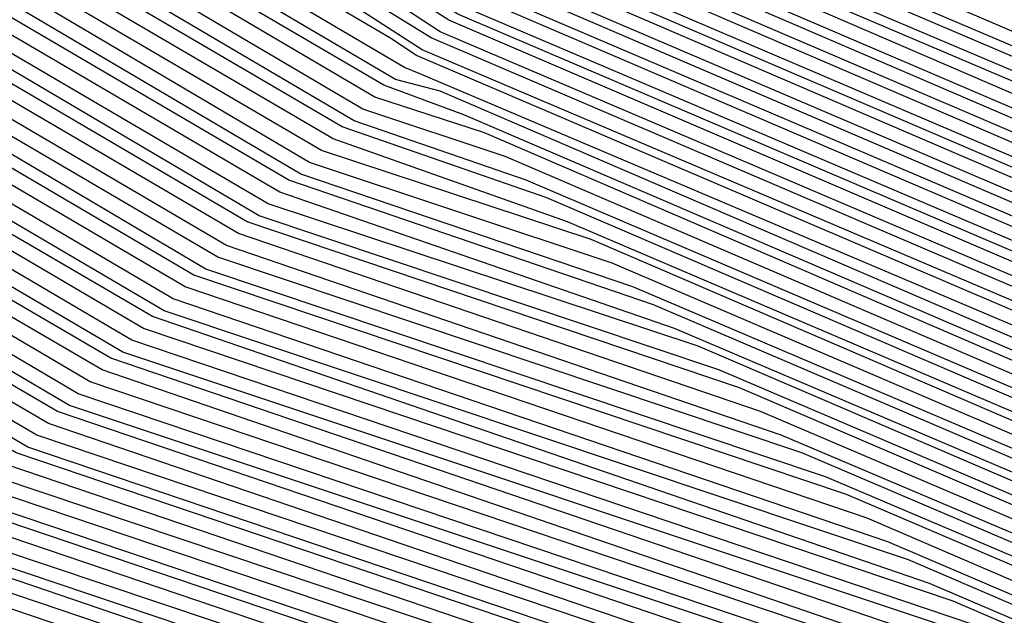
# Model space of a CAD drawing. Units: inches. Extents: x 986963 to 989603, y 7216058 to 7218698.
# Drawn here: x 988662 to 988665, y 7217295 to 7217297 of the extents above; entities that cross this region are included whole.
import ezdxf

# ---------------------------------------------------------------- set-up
doc = ezdxf.new("R2010")
doc.units = ezdxf.units.IN
doc.header["$MEASUREMENT"] = 0
doc.layers.add('Contour_98697216', color=7, linetype='Continuous', true_color=0xda5f38)

msp = doc.modelspace()

# ---------------------------------------------------------------- linework, layer by layer
at = {"layer": 'Contour_98697216'}
for points in [[(988688.0499, 7217297.213, 2840), (988684.4562, 7217295.5138, 2840), (988680.589, 7217294.4591, 2840), (988678.0499, 7217293.5411, 2840), (988676.0187, 7217293.9513, 2840), (988671.2921, 7217295.1622, 2840), (988668.0499, 7217295.7286, 2840), (988663.714, 7217297.5841, 2840), (988659.9152, 7217300.0451, 2840), (988658.0499, 7217301.1388, 2840), (988657.5519, 7217301.4318, 2840), (988657.0538, 7217301.9201, 2840), (988656.1945, 7217303.7755, 2840), (988654.0363, 7217307.9161, 2840)], [(988688.0499, 7217297.1544, 2841), (988684.4952, 7217295.4747, 2841), (988680.5206, 7217294.4005, 2841), (988678.0499, 7217293.5021, 2841), (988676.0773, 7217293.8927, 2841), (988671.2531, 7217295.1232, 2841), (988668.0499, 7217295.6896, 2841), (988663.6847, 7217297.5451, 2841), (988660.0519, 7217299.9083, 2841), (988658.0499, 7217301.0997, 2841), (988657.5128, 7217301.3927, 2841), (988656.9757, 7217301.9201, 2841), (988656.0577, 7217303.9122, 2841), (988653.9972, 7217307.8771, 2841)], [(988688.0499, 7217297.0958, 2842), (988684.5343, 7217295.4357, 2842), (988680.4523, 7217294.3224, 2842), (988678.0499, 7217293.463, 2842), (988676.1261, 7217293.8341, 2842), (988671.2238, 7217295.0841, 2842), (988668.0499, 7217295.6505, 2842), (988663.6554, 7217297.5255, 2842), (988660.1886, 7217299.7911, 2842), (988658.0499, 7217301.0411, 2842), (988657.4835, 7217301.3536, 2842), (988656.9074, 7217301.9201, 2842), (988655.9308, 7217304.049, 2842), (988653.9581, 7217307.8185, 2842)], [(988688.0499, 7217297.0372, 2843), (988684.5734, 7217295.3966, 2843), (988680.3742, 7217294.2443, 2843), (988678.0499, 7217293.4044, 2843), (988676.1847, 7217293.7755, 2843), (988671.1847, 7217295.0646, 2843), (988668.0499, 7217295.6115, 2843), (988663.6261, 7217297.4865, 2843), (988660.3156, 7217299.6544, 2843), (988658.0499, 7217300.9826, 2843), (988657.4445, 7217301.3146, 2843), (988656.839, 7217301.9201, 2843), (988655.7941, 7217304.1661, 2843), (988653.9191, 7217307.7794, 2843)], [(988688.0499, 7217296.9786, 2844), (988684.6222, 7217295.3576, 2844), (988680.3058, 7217294.1661, 2844), (988678.0499, 7217293.3654, 2844), (988676.2433, 7217293.7169, 2844), (988671.1554, 7217295.0255, 2844), (988668.0499, 7217295.5724, 2844), (988663.5968, 7217297.4669, 2844), (988660.4523, 7217299.5177, 2844), (988658.0499, 7217300.924, 2844), (988657.4054, 7217301.2755, 2844), (988656.7609, 7217301.9201, 2844), (988655.6671, 7217304.3029, 2844), (988653.8702, 7217307.7404, 2844)], [(988688.0499, 7217296.9201, 2845), (988684.6613, 7217295.3185, 2845), (988680.2374, 7217294.1076, 2845), (988678.0499, 7217293.3263, 2845), (988676.3019, 7217293.6583, 2845), (988671.1163, 7217294.9865, 2845), (988668.0499, 7217295.5138, 2845), (988663.5675, 7217297.4474, 2845), (988660.589, 7217299.381, 2845), (988658.0499, 7217300.8654, 2845), (988657.3761, 7217301.2365, 2845), (988656.6925, 7217301.9201, 2845), (988655.5304, 7217304.4396, 2845), (988653.8312, 7217307.7013, 2845)], [(988688.0499, 7217296.8615, 2846), (988684.7003, 7217295.2599, 2846), (988680.1593, 7217294.0294, 2846), (988678.0499, 7217293.2677, 2846), (988676.3605, 7217293.5997, 2846), (988671.087, 7217294.9474, 2846), (988668.0499, 7217295.4747, 2846), (988663.5382, 7217297.4083, 2846), (988660.7159, 7217299.2443, 2846), (988658.0499, 7217300.8263, 2846), (988657.337, 7217301.2169, 2846), (988656.6242, 7217301.9201, 2846), (988655.4034, 7217304.5763, 2846), (988653.7921, 7217307.6622, 2846)], [(988688.0499, 7217295.7677, 2864), (988685.4425, 7217294.5372, 2864), (988678.8702, 7217292.7404, 2864), (988678.0499, 7217292.4474, 2864), (988677.3956, 7217292.5841, 2864), (988670.4718, 7217294.3419, 2864), (988668.0499, 7217294.7716, 2864), (988663.0792, 7217296.881, 2864), (988663.0304, 7217296.9005, 2864), (988658.0499, 7217299.8302, 2864), (988656.7023, 7217300.5724, 2864), (988655.3449, 7217301.9201, 2864), (988653.0402, 7217306.9201, 2864)], [(988688.0499, 7217295.8263, 2863), (988685.4034, 7217294.5763, 2863), (988678.9386, 7217292.8185, 2863), (988678.0499, 7217292.4865, 2863), (988677.337, 7217292.6232, 2863), (988670.5011, 7217294.381, 2863), (988668.0499, 7217294.8107, 2863), (988663.0695, 7217296.9396, 2863), (988662.9816, 7217296.9982, 2863), (988658.0499, 7217299.8888, 2863), (988656.7413, 7217300.6115, 2863), (988655.4132, 7217301.9201, 2863), (988653.1574, 7217306.8224, 2863)], [(988688.0499, 7217295.8849, 2862), (988685.3546, 7217294.6154, 2862), (988679.007, 7217292.8771, 2862), (988678.0499, 7217292.5451, 2862), (988677.2784, 7217292.6818, 2862), (988670.5402, 7217294.4005, 2862), (988668.0499, 7217294.8497, 2862), (988663.089, 7217296.9591, 2862), (988662.8449, 7217297.1154, 2862), (988658.0499, 7217299.9474, 2862), (988656.7706, 7217300.6505, 2862), (988655.4816, 7217301.9201, 2862), (988653.2843, 7217306.6857, 2862)], [(988688.0499, 7217295.9435, 2861), (988685.3156, 7217294.6544, 2861), (988679.0851, 7217292.9552, 2861), (988678.0499, 7217292.5841, 2861), (988677.2199, 7217292.7404, 2861), (988670.5695, 7217294.4396, 2861), (988668.0499, 7217294.8888, 2861), (988663.1183, 7217296.9982, 2861), (988662.7081, 7217297.2521, 2861), (988658.0499, 7217299.9865, 2861), (988656.8097, 7217300.6701, 2861), (988655.5499, 7217301.9201, 2861), (988653.421, 7217306.549, 2861)], [(988688.0499, 7217296.0021, 2860), (988685.2765, 7217294.6935, 2860), (988679.1534, 7217293.0333, 2860), (988678.0499, 7217292.6232, 2860), (988677.1613, 7217292.799, 2860), (988670.6085, 7217294.4786, 2860), (988668.0499, 7217294.9279, 2860), (988663.1476, 7217297.0177, 2860), (988662.5812, 7217297.3888, 2860), (988658.0499, 7217300.0451, 2860), (988656.839, 7217300.7091, 2860), (988655.6281, 7217301.9201, 2860), (988653.548, 7217306.4122, 2860)], [(988688.0499, 7217296.0607, 2859), (988685.2374, 7217294.7326, 2859), (988679.2316, 7217293.0919, 2859), (988678.0499, 7217292.6818, 2859), (988677.1124, 7217292.8576, 2859), (988670.6378, 7217294.5177, 2859), (988668.0499, 7217294.9669, 2859), (988663.1769, 7217297.0568, 2859), (988662.4445, 7217297.5255, 2859), (988658.0499, 7217300.1036, 2859), (988656.8781, 7217300.7482, 2859), (988655.6964, 7217301.9201, 2859), (988653.6847, 7217306.2951, 2859)], [(988688.0499, 7217296.1193, 2858), (988685.1984, 7217294.7716, 2858), (988679.2999, 7217293.1701, 2858), (988678.0499, 7217292.7208, 2858), (988677.0538, 7217292.9161, 2858), (988670.6769, 7217294.5372, 2858), (988668.0499, 7217295.006, 2858), (988663.2062, 7217297.0763, 2858), (988662.3175, 7217297.6622, 2858), (988658.0499, 7217300.1622, 2858), (988656.9171, 7217300.7872, 2858), (988655.7648, 7217301.9201, 2858), (988653.8117, 7217306.1583, 2858)], [(988688.0499, 7217296.1974, 2857), (988685.1495, 7217294.8107, 2857), (988679.3683, 7217293.2482, 2857), (988678.0499, 7217292.7599, 2857), (988676.9952, 7217292.9747, 2857), (988670.7062, 7217294.5763, 2857), (988668.0499, 7217295.0451, 2857), (988663.2355, 7217297.0958, 2857), (988662.1808, 7217297.799, 2857), (988658.0499, 7217300.2208, 2857), (988656.9464, 7217300.8263, 2857), (988655.8429, 7217301.9201, 2857), (988653.9484, 7217306.0216, 2857)], [(988688.0499, 7217296.256, 2856), (988685.1105, 7217294.8497, 2856), (988679.4464, 7217293.3068, 2856), (988678.0499, 7217292.8185, 2856), (988676.9367, 7217293.0333, 2856), (988670.7452, 7217294.6154, 2856), (988668.0499, 7217295.0841, 2856), (988663.2648, 7217297.1349, 2856), (988662.0441, 7217297.9161, 2856), (988658.0499, 7217300.2599, 2856), (988656.9855, 7217300.8458, 2856), (988655.9113, 7217301.9201, 2856), (988654.0851, 7217305.8849, 2856)], [(988688.0499, 7217296.3146, 2855), (988685.0714, 7217294.9083, 2855), (988679.5148, 7217293.3849, 2855), (988678.0499, 7217292.8576, 2855), (988676.8781, 7217293.0919, 2855), (988670.7745, 7217294.6544, 2855), (988668.0499, 7217295.1232, 2855), (988663.2941, 7217297.1544, 2855), (988661.9171, 7217298.0529, 2855), (988658.0499, 7217300.3185, 2855), (988657.0245, 7217300.8849, 2855), (988655.9796, 7217301.9201, 2855), (988654.212, 7217305.7482, 2855)], [(988688.0499, 7217296.3732, 2854), (988685.0324, 7217294.9474, 2854), (988679.5831, 7217293.463, 2854), (988678.0499, 7217292.8966, 2854), (988676.8195, 7217293.1505, 2854), (988670.8136, 7217294.674, 2854), (988668.0499, 7217295.1622, 2854), (988663.3136, 7217297.1935, 2854), (988661.7804, 7217298.1896, 2854), (988658.0499, 7217300.3771, 2854), (988657.0538, 7217300.924, 2854), (988656.048, 7217301.9201, 2854), (988654.3488, 7217305.631, 2854)], [(988688.0499, 7217296.4318, 2853), (988684.9933, 7217294.9865, 2853), (988679.6613, 7217293.5216, 2853), (988678.0499, 7217292.9552, 2853), (988676.7609, 7217293.2091, 2853), (988670.8429, 7217294.713, 2853), (988668.0499, 7217295.2013, 2853), (988663.3429, 7217297.213, 2853), (988661.6437, 7217298.3263, 2853), (988658.0499, 7217300.4357, 2853), (988657.0929, 7217300.963, 2853), (988656.1261, 7217301.9201, 2853), (988654.4757, 7217305.4943, 2853)], [(988688.0499, 7217296.4904, 2852), (988684.9445, 7217295.0255, 2852), (988679.7296, 7217293.5997, 2852), (988678.0499, 7217292.9943, 2852), (988676.7023, 7217293.2677, 2852), (988670.882, 7217294.7521, 2852), (988668.0499, 7217295.2404, 2852), (988663.3722, 7217297.2521, 2852), (988661.5167, 7217298.463, 2852), (988658.0499, 7217300.4943, 2852), (988657.1222, 7217301.0021, 2852), (988656.1945, 7217301.9201, 2852), (988654.6124, 7217305.3576, 2852)], [(988688.0499, 7217296.549, 2851), (988684.9054, 7217295.0646, 2851), (988679.798, 7217293.6779, 2851), (988678.0499, 7217293.0333, 2851), (988676.6437, 7217293.3263, 2851), (988670.9113, 7217294.7911, 2851), (988668.0499, 7217295.2794, 2851), (988663.4015, 7217297.2716, 2851), (988661.38, 7217298.5802, 2851), (988658.0499, 7217300.5529, 2851), (988657.1613, 7217301.0411, 2851), (988656.2628, 7217301.9201, 2851), (988654.7394, 7217305.2208, 2851)], [(988688.0499, 7217296.6076, 2850), (988684.8663, 7217295.1036, 2850), (988679.8761, 7217293.7365, 2850), (988678.0499, 7217293.0919, 2850), (988676.5949, 7217293.3849, 2850), (988670.9503, 7217294.8107, 2850), (988668.0499, 7217295.3185, 2850), (988663.4308, 7217297.2911, 2850), (988661.2531, 7217298.7169, 2850), (988658.0499, 7217300.5919, 2850), (988657.2003, 7217301.0607, 2850), (988656.3409, 7217301.9201, 2850), (988654.8761, 7217305.1036, 2850)], [(988688.0499, 7217296.6661, 2849), (988684.8273, 7217295.1427, 2849), (988679.9445, 7217293.8146, 2849), (988678.0499, 7217293.131, 2849), (988676.5363, 7217293.4435, 2849), (988670.9796, 7217294.8497, 2849), (988668.0499, 7217295.3576, 2849), (988663.4601, 7217297.3302, 2849), (988661.1163, 7217298.8536, 2849), (988658.0499, 7217300.6505, 2849), (988657.2296, 7217301.0997, 2849), (988656.4093, 7217301.9201, 2849), (988655.0031, 7217304.9669, 2849)], [(988688.0499, 7217296.7443, 2848), (988684.7882, 7217295.1818, 2848), (988680.0226, 7217293.8927, 2848), (988678.0499, 7217293.1701, 2848), (988676.4777, 7217293.5021, 2848), (988671.0187, 7217294.8888, 2848), (988668.0499, 7217295.3966, 2848), (988663.4894, 7217297.3497, 2848), (988660.9796, 7217298.9904, 2848), (988658.0499, 7217300.7091, 2848), (988657.2687, 7217301.1388, 2848), (988656.4777, 7217301.9201, 2848), (988655.1398, 7217304.8302, 2848)], [(988688.0499, 7217296.8029, 2847), (988684.7394, 7217295.2208, 2847), (988680.0909, 7217293.9513, 2847), (988678.0499, 7217293.2286, 2847), (988676.4191, 7217293.5607, 2847), (988671.048, 7217294.9279, 2847), (988668.0499, 7217295.4357, 2847), (988663.5089, 7217297.3888, 2847), (988660.8527, 7217299.1271, 2847), (988658.0499, 7217300.7677, 2847), (988657.3077, 7217301.1779, 2847), (988656.5558, 7217301.9201, 2847), (988655.2667, 7217304.6935, 2847)], [(988687.0831, 7217292.8771, 2904), (988683.5382, 7217291.9201, 2904), (988679.4464, 7217290.5333, 2904), (988678.0499, 7217290.338, 2904), (988676.7902, 7217290.6701, 2904), (988673.2452, 7217291.9201, 2904), (988669.1046, 7217292.9747, 2904), (988668.0499, 7217293.1505, 2904), (988665.882, 7217294.088, 2904), (988661.6534, 7217295.5138, 2904), (988658.0499, 7217297.6232, 2904), (988655.2863, 7217299.1466, 2904), (988652.4933, 7217301.9201, 2904)], [(988688.0499, 7217293.4044, 2903), (988687.0441, 7217292.9357, 2903), (988683.3527, 7217291.9201, 2903), (988679.3976, 7217290.5724, 2903), (988678.0499, 7217290.3966, 2903), (988676.839, 7217290.7091, 2903), (988673.4113, 7217291.9201, 2903), (988669.1437, 7217293.0138, 2903), (988668.0499, 7217293.2091, 2903), (988665.8136, 7217294.1661, 2903), (988661.6827, 7217295.5529, 2903), (988658.0499, 7217297.6818, 2903), (988655.3156, 7217299.1857, 2903), (988652.5617, 7217301.9201, 2903)], [(988688.0499, 7217293.463, 2902), (988687.005, 7217292.9747, 2902), (988683.1574, 7217291.9201, 2902), (988679.3488, 7217290.631, 2902), (988678.0499, 7217290.4552, 2902), (988676.8781, 7217290.7482, 2902), (988673.587, 7217291.9201, 2902), (988669.173, 7217293.0529, 2902), (988668.0499, 7217293.2482, 2902), (988665.7452, 7217294.2247, 2902), (988661.7218, 7217295.5919, 2902), (988658.0499, 7217297.7404, 2902), (988655.3546, 7217299.2247, 2902), (988652.63, 7217301.9201, 2902)], [(988688.0499, 7217293.5216, 2901), (988686.9659, 7217293.0138, 2901), (988682.962, 7217291.9201, 2901), (988679.2999, 7217290.6701, 2901), (988678.0499, 7217290.5138, 2901), (988676.9269, 7217290.7872, 2901), (988673.7531, 7217291.9201, 2901), (988669.212, 7217293.0724, 2901), (988668.0499, 7217293.2872, 2901), (988665.6769, 7217294.3029, 2901), (988661.7511, 7217295.631, 2901), (988658.0499, 7217297.799, 2901), (988655.3937, 7217299.2638, 2901), (988652.7081, 7217301.9201, 2901)], [(988688.0499, 7217293.5802, 2900), (988686.9171, 7217293.0529, 2900), (988682.7765, 7217291.9201, 2900), (988679.2511, 7217290.7286, 2900), (988678.0499, 7217290.5724, 2900), (988676.9659, 7217290.8458, 2900), (988673.9191, 7217291.9201, 2900), (988669.2413, 7217293.1115, 2900), (988668.0499, 7217293.3263, 2900), (988665.5988, 7217294.3615, 2900), (988661.7902, 7217295.6505, 2900), (988658.0499, 7217297.8576, 2900), (988655.423, 7217299.3029, 2900), (988652.7765, 7217301.9201, 2900)], [(988688.0499, 7217293.6388, 2899), (988686.8781, 7217293.0919, 2899), (988682.5812, 7217291.9201, 2899), (988679.2023, 7217290.7677, 2899), (988678.0499, 7217290.6115, 2899), (988677.0148, 7217290.8849, 2899), (988674.0851, 7217291.9201, 2899), (988669.2804, 7217293.1505, 2899), (988668.0499, 7217293.3654, 2899), (988665.5304, 7217294.4396, 2899), (988661.8195, 7217295.6896, 2899), (988658.0499, 7217297.8966, 2899), (988655.462, 7217299.3224, 2899), (988652.8449, 7217301.9201, 2899)], [(988688.0499, 7217293.6974, 2898), (988686.839, 7217293.131, 2898), (988682.3859, 7217291.9201, 2898), (988679.1534, 7217290.8263, 2898), (988678.0499, 7217290.6701, 2898), (988677.0538, 7217290.924, 2898), (988674.2511, 7217291.9201, 2898), (988669.3097, 7217293.1896, 2898), (988668.0499, 7217293.4044, 2898), (988665.462, 7217294.4982, 2898), (988661.8585, 7217295.7286, 2898), (988658.0499, 7217297.9552, 2898), (988655.5011, 7217299.3615, 2898), (988652.923, 7217301.9201, 2898)], [(988688.0499, 7217293.7755, 2897), (988686.7999, 7217293.1701, 2897), (988682.2003, 7217291.9201, 2897), (988679.1046, 7217290.8654, 2897), (988678.0499, 7217290.7286, 2897), (988677.1027, 7217290.963, 2897), (988674.4269, 7217291.9201, 2897), (988669.3488, 7217293.2091, 2897), (988668.0499, 7217293.4435, 2897), (988665.3937, 7217294.5763, 2897), (988661.8878, 7217295.7677, 2897), (988658.0499, 7217298.0138, 2897), (988655.5304, 7217299.4005, 2897), (988652.9913, 7217301.9201, 2897)], [(988688.0499, 7217293.8341, 2896), (988686.7511, 7217293.2091, 2896), (988682.005, 7217291.9201, 2896), (988679.0558, 7217290.924, 2896), (988678.0499, 7217290.7872, 2896), (988677.1417, 7217291.0216, 2896), (988674.5929, 7217291.9201, 2896), (988669.3781, 7217293.2482, 2896), (988668.0499, 7217293.4826, 2896), (988665.3253, 7217294.6544, 2896), (988661.9269, 7217295.7872, 2896), (988658.0499, 7217298.0724, 2896), (988655.5695, 7217299.4396, 2896), (988653.0597, 7217301.9201, 2896)], [(988688.0499, 7217293.8927, 2895), (988686.712, 7217293.2482, 2895), (988681.8097, 7217291.9201, 2895), (988679.007, 7217290.963, 2895), (988678.0499, 7217290.8458, 2895), (988677.1906, 7217291.0607, 2895), (988674.7589, 7217291.9201, 2895), (988669.4171, 7217293.2872, 2895), (988668.0499, 7217293.5216, 2895), (988665.257, 7217294.713, 2895), (988661.9562, 7217295.8263, 2895), (988658.0499, 7217298.131, 2895), (988655.5988, 7217299.4786, 2895), (988653.1378, 7217301.9201, 2895)], [(988688.0499, 7217293.9513, 2894), (988686.673, 7217293.2872, 2894), (988681.6242, 7217291.9201, 2894), (988678.9581, 7217291.0216, 2894), (988678.0499, 7217290.9044, 2894), (988677.2296, 7217291.0997, 2894), (988674.9249, 7217291.9201, 2894), (988669.4464, 7217293.3263, 2894), (988668.0499, 7217293.5607, 2894), (988665.1788, 7217294.7911, 2894), (988661.9952, 7217295.8654, 2894), (988658.0499, 7217298.1896, 2894), (988655.6378, 7217299.5177, 2894), (988653.2062, 7217301.9201, 2894)], [(988688.0499, 7217294.0099, 2893), (988686.6339, 7217293.3458, 2893), (988681.4288, 7217291.9201, 2893), (988678.9093, 7217291.0607, 2893), (988678.0499, 7217290.9435, 2893), (988677.2784, 7217291.1388, 2893), (988675.0909, 7217291.9201, 2893), (988669.4855, 7217293.3458, 2893), (988668.0499, 7217293.5997, 2893), (988665.1105, 7217294.8497, 2893), (988662.0343, 7217295.9044, 2893), (988658.0499, 7217298.2286, 2893), (988655.6769, 7217299.5372, 2893), (988653.2745, 7217301.9201, 2893)], [(988688.0499, 7217294.0685, 2892), (988686.5949, 7217293.3849, 2892), (988681.2335, 7217291.9201, 2892), (988678.8605, 7217291.1193, 2892), (988678.0499, 7217291.0021, 2892), (988677.3175, 7217291.1974, 2892), (988675.257, 7217291.9201, 2892), (988669.5148, 7217293.3849, 2892), (988668.0499, 7217293.6388, 2892), (988665.0421, 7217294.9279, 2892), (988662.0636, 7217295.9435, 2892), (988658.0499, 7217298.2872, 2892), (988655.7062, 7217299.5763, 2892), (988653.3429, 7217301.9201, 2892)], [(988688.0499, 7217294.1271, 2891), (988686.546, 7217293.424, 2891), (988681.048, 7217291.9201, 2891), (988678.8117, 7217291.1583, 2891), (988678.0499, 7217291.0607, 2891), (988677.3663, 7217291.2365, 2891), (988675.4327, 7217291.9201, 2891), (988669.5538, 7217293.424, 2891), (988668.0499, 7217293.6779, 2891), (988664.9738, 7217295.006, 2891), (988662.1027, 7217295.963, 2891), (988658.0499, 7217298.3458, 2891), (988655.7452, 7217299.6154, 2891), (988653.421, 7217301.9201, 2891)], [(988688.0499, 7217294.1857, 2890), (988686.507, 7217293.463, 2890), (988680.8527, 7217291.9201, 2890), (988678.7628, 7217291.2169, 2890), (988678.0499, 7217291.1193, 2890), (988677.4054, 7217291.2755, 2890), (988675.5988, 7217291.9201, 2890), (988669.5831, 7217293.463, 2890), (988668.0499, 7217293.7169, 2890), (988664.9054, 7217295.0646, 2890), (988662.132, 7217296.0021, 2890), (988658.0499, 7217298.4044, 2890), (988655.7843, 7217299.6544, 2890), (988653.4894, 7217301.9201, 2890)], [(988688.0499, 7217294.2443, 2889), (988686.4679, 7217293.5021, 2889), (988680.6671, 7217291.9201, 2889), (988678.714, 7217291.256, 2889), (988678.0499, 7217291.1779, 2889), (988677.4542, 7217291.3146, 2889), (988675.7648, 7217291.9201, 2889), (988669.6222, 7217293.4826, 2889), (988668.0499, 7217293.756, 2889), (988664.837, 7217295.1427, 2889), (988662.171, 7217296.0411, 2889), (988658.0499, 7217298.463, 2889), (988655.8136, 7217299.6935, 2889), (988653.5577, 7217301.9201, 2889)], [(988688.0499, 7217294.3029, 2888), (988686.4288, 7217293.5411, 2888), (988680.4718, 7217291.9201, 2888), (988678.6652, 7217291.3146, 2888), (988678.0499, 7217291.2169, 2888), (988677.4933, 7217291.3732, 2888), (988675.9308, 7217291.9201, 2888), (988669.6515, 7217293.5216, 2888), (988668.0499, 7217293.7951, 2888), (988664.7589, 7217295.2013, 2888), (988662.2003, 7217296.0802, 2888), (988658.0499, 7217298.5021, 2888), (988655.8527, 7217299.713, 2888), (988653.6359, 7217301.9201, 2888)], [(988688.0499, 7217294.381, 2887), (988686.3898, 7217293.5802, 2887), (988680.2765, 7217291.9201, 2887), (988678.6163, 7217291.3536, 2887), (988678.0499, 7217291.2755, 2887), (988677.5421, 7217291.4122, 2887), (988676.0968, 7217291.9201, 2887), (988669.6906, 7217293.5607, 2887), (988668.0499, 7217293.8341, 2887), (988664.6906, 7217295.2794, 2887), (988662.2394, 7217296.0997, 2887), (988658.0499, 7217298.5607, 2887), (988655.882, 7217299.7521, 2887), (988653.7042, 7217301.9201, 2887)], [(988688.0499, 7217294.4396, 2886), (988686.3409, 7217293.6193, 2886), (988680.0909, 7217291.9201, 2886), (988678.5675, 7217291.3927, 2886), (988678.0499, 7217291.3341, 2886), (988677.5812, 7217291.4513, 2886), (988676.2726, 7217291.9201, 2886), (988669.7199, 7217293.5997, 2886), (988668.0499, 7217293.8732, 2886), (988664.6222, 7217295.338, 2886), (988662.2687, 7217296.1388, 2886), (988658.0499, 7217298.6193, 2886), (988655.921, 7217299.7911, 2886), (988653.7726, 7217301.9201, 2886)], [(988688.0499, 7217294.4982, 2885), (988686.3019, 7217293.6583, 2885), (988679.8956, 7217291.9201, 2885), (988678.5187, 7217291.4513, 2885), (988678.0499, 7217291.3927, 2885), (988677.63, 7217291.4904, 2885), (988676.4386, 7217291.9201, 2885), (988669.7589, 7217293.6193, 2885), (988668.0499, 7217293.9122, 2885), (988664.5538, 7217295.4161, 2885), (988662.3077, 7217296.1779, 2885), (988658.0499, 7217298.6779, 2885), (988655.9601, 7217299.8302, 2885), (988653.8409, 7217301.9201, 2885)], [(988688.0499, 7217294.5568, 2884), (988686.2628, 7217293.7169, 2884), (988679.7003, 7217291.9201, 2884), (988678.4699, 7217291.4904, 2884), (988678.0499, 7217291.4513, 2884), (988677.6691, 7217291.549, 2884), (988676.6046, 7217291.9201, 2884), (988669.7882, 7217293.6583, 2884), (988668.0499, 7217293.9708, 2884), (988664.4855, 7217295.4943, 2884), (988662.337, 7217296.2169, 2884), (988658.0499, 7217298.7365, 2884), (988655.9894, 7217299.8693, 2884), (988653.9191, 7217301.9201, 2884)], [(988688.0499, 7217294.6154, 2883), (988686.2238, 7217293.756, 2883), (988679.5148, 7217291.9201, 2883), (988678.421, 7217291.549, 2883), (988678.0499, 7217291.5099, 2883), (988677.7179, 7217291.588, 2883), (988676.7706, 7217291.9201, 2883), (988669.8273, 7217293.6974, 2883), (988668.0499, 7217294.0099, 2883), (988664.4171, 7217295.5529, 2883), (988662.3761, 7217296.2365, 2883), (988658.0499, 7217298.7951, 2883), (988656.0284, 7217299.8888, 2883), (988653.9874, 7217301.9201, 2883)], [(988688.0499, 7217294.674, 2882), (988686.1847, 7217293.7951, 2882), (988679.3195, 7217291.9201, 2882), (988678.3722, 7217291.588, 2882), (988678.0499, 7217291.549, 2882), (988677.757, 7217291.6271, 2882), (988676.9367, 7217291.9201, 2882), (988669.8566, 7217293.7365, 2882), (988668.0499, 7217294.049, 2882), (988664.339, 7217295.631, 2882), (988662.4152, 7217296.2755, 2882), (988658.0499, 7217298.8341, 2882), (988656.0675, 7217299.9279, 2882), (988654.0558, 7217301.9201, 2882)], [(988688.0499, 7217294.7326, 2881), (988686.1359, 7217293.8341, 2881), (988679.1242, 7217291.9201, 2881), (988678.3234, 7217291.6466, 2881), (988678.0499, 7217291.6076, 2881), (988677.8058, 7217291.6661, 2881), (988677.1124, 7217291.9201, 2881), (988669.8956, 7217293.756, 2881), (988668.0499, 7217294.088, 2881), (988664.2706, 7217295.6896, 2881), (988662.4445, 7217296.3146, 2881), (988658.0499, 7217298.8927, 2881), (988656.0968, 7217299.9669, 2881), (988654.1339, 7217301.9201, 2881)], [(988688.0499, 7217294.7911, 2880), (988686.0968, 7217293.8732, 2880), (988678.9386, 7217291.9201, 2880), (988678.2745, 7217291.6857, 2880), (988678.0499, 7217291.6661, 2880), (988677.8449, 7217291.7247, 2880), (988677.2784, 7217291.9201, 2880), (988669.9249, 7217293.7951, 2880), (988668.0499, 7217294.1271, 2880), (988664.2023, 7217295.7677, 2880), (988662.4835, 7217296.3536, 2880), (988658.0499, 7217298.9513, 2880), (988656.1359, 7217300.006, 2880), (988654.2023, 7217301.9201, 2880)], [(988688.0499, 7217294.8497, 2879), (988686.0577, 7217293.9122, 2879), (988678.7433, 7217291.9201, 2879), (988678.2257, 7217291.7443, 2879), (988678.0499, 7217291.7247, 2879), (988677.8937, 7217291.7638, 2879), (988677.4445, 7217291.9201, 2879), (988669.964, 7217293.8341, 2879), (988668.0499, 7217294.1661, 2879), (988664.1339, 7217295.8458, 2879), (988662.5128, 7217296.3927, 2879), (988658.0499, 7217299.0099, 2879), (988656.1652, 7217300.0451, 2879), (988654.2706, 7217301.9201, 2879)], [(988688.0499, 7217294.9083, 2878), (988686.0187, 7217293.9513, 2878), (988678.548, 7217291.9201, 2878), (988678.1769, 7217291.7833, 2878), (988678.0499, 7217291.7833, 2878), (988677.9327, 7217291.8029, 2878), (988677.6105, 7217291.9201, 2878), (988669.9933, 7217293.8536, 2878), (988668.0499, 7217294.2052, 2878), (988664.0656, 7217295.9044, 2878), (988662.5519, 7217296.4122, 2878), (988658.0499, 7217299.0685, 2878), (988656.2042, 7217300.0841, 2878), (988654.339, 7217301.9201, 2878)], [(988688.0499, 7217294.9865, 2877), (988685.9796, 7217293.9904, 2877), (988678.3624, 7217291.9201, 2877), (988678.1281, 7217291.8419, 2877), (988678.0499, 7217291.8224, 2877), (988677.9816, 7217291.8419, 2877), (988677.7765, 7217291.9201, 2877), (988670.0226, 7217293.8927, 2877), (988668.0499, 7217294.2443, 2877), (988663.9972, 7217295.9826, 2877), (988662.5812, 7217296.4513, 2877), (988658.0499, 7217299.1076, 2877), (988656.2433, 7217300.1036, 2877), (988654.4171, 7217301.9201, 2877)], [(988688.0499, 7217295.0451, 2876), (988685.9308, 7217294.0294, 2876), (988678.1671, 7217291.9201, 2876), (988678.0792, 7217291.881, 2876), (988678.0499, 7217291.881, 2876), (988678.0206, 7217291.9005, 2876), (988677.9425, 7217291.9201, 2876), (988670.0617, 7217293.9318, 2876), (988668.0499, 7217294.2833, 2876), (988663.9191, 7217296.0411, 2876), (988662.6202, 7217296.4904, 2876), (988658.0499, 7217299.1661, 2876), (988656.2726, 7217300.1427, 2876), (988654.4855, 7217301.9201, 2876)], [(988688.0499, 7217295.1036, 2875), (988685.8917, 7217294.0685, 2875), (988678.0792, 7217291.9396, 2875), (988678.0304, 7217291.9396, 2875), (988670.0909, 7217293.9708, 2875), (988668.0499, 7217294.3224, 2875), (988663.8507, 7217296.1193, 2875), (988662.6495, 7217296.5294, 2875), (988658.0499, 7217299.2247, 2875), (988656.3117, 7217300.1818, 2875), (988654.5538, 7217301.9201, 2875)], [(988688.0499, 7217295.1622, 2874), (988685.8527, 7217294.1271, 2874), (988678.1476, 7217292.0177, 2874), (988678.0499, 7217291.9786, 2874), (988677.9718, 7217291.9982, 2874), (988670.13, 7217293.9904, 2874), (988668.0499, 7217294.3615, 2874), (988663.7824, 7217296.1779, 2874), (988662.6886, 7217296.549, 2874), (988658.0499, 7217299.2833, 2874), (988656.3507, 7217300.2208, 2874), (988654.632, 7217301.9201, 2874)], [(988688.0499, 7217295.2208, 2873), (988685.8136, 7217294.1661, 2873), (988678.2257, 7217292.0958, 2873), (988678.0499, 7217292.0372, 2873), (988677.9132, 7217292.0568, 2873), (988670.1593, 7217294.0294, 2873), (988668.0499, 7217294.4005, 2873), (988663.714, 7217296.256, 2873), (988662.7179, 7217296.588, 2873), (988658.0499, 7217299.3419, 2873), (988656.38, 7217300.2599, 2873), (988654.7003, 7217301.9201, 2873)], [(988688.0499, 7217295.2794, 2872), (988685.7745, 7217294.2052, 2872), (988678.2941, 7217292.1544, 2872), (988678.0499, 7217292.0763, 2872), (988677.8546, 7217292.1154, 2872), (988670.1984, 7217294.0685, 2872), (988668.0499, 7217294.4396, 2872), (988663.6456, 7217296.3341, 2872), (988662.757, 7217296.6271, 2872), (988658.0499, 7217299.381, 2872), (988656.4191, 7217300.2794, 2872), (988654.7687, 7217301.9201, 2872)], [(988688.0499, 7217295.338, 2871), (988685.7257, 7217294.2443, 2871), (988678.3624, 7217292.2326, 2871), (988678.0499, 7217292.1154, 2871), (988677.796, 7217292.174, 2871), (988670.2277, 7217294.1076, 2871), (988668.0499, 7217294.4786, 2871), (988663.5675, 7217296.3927, 2871), (988662.796, 7217296.6661, 2871), (988658.0499, 7217299.4396, 2871), (988656.4581, 7217300.3185, 2871), (988654.8468, 7217301.9201, 2871)], [(988688.0499, 7217295.3966, 2870), (988685.6867, 7217294.2833, 2870), (988678.4406, 7217292.3107, 2870), (988678.0499, 7217292.174, 2870), (988677.7374, 7217292.2326, 2870), (988670.2667, 7217294.1271, 2870), (988668.0499, 7217294.5177, 2870), (988663.4992, 7217296.4708, 2870), (988662.8253, 7217296.7052, 2870), (988658.0499, 7217299.4982, 2870), (988656.4874, 7217300.3576, 2870), (988654.9152, 7217301.9201, 2870)], [(988688.0499, 7217295.4552, 2869), (988685.6476, 7217294.3224, 2869), (988678.5089, 7217292.3693, 2869), (988678.0499, 7217292.213, 2869), (988677.6788, 7217292.2911, 2869), (988670.296, 7217294.1661, 2869), (988668.0499, 7217294.5568, 2869), (988663.4308, 7217296.5294, 2869), (988662.8644, 7217296.7247, 2869), (988658.0499, 7217299.5568, 2869), (988656.5265, 7217300.3966, 2869), (988654.9835, 7217301.9201, 2869)], [(988688.0499, 7217295.5138, 2868), (988685.6085, 7217294.3615, 2868), (988678.5773, 7217292.4474, 2868), (988678.0499, 7217292.2521, 2868), (988677.63, 7217292.3497, 2868), (988670.3351, 7217294.2052, 2868), (988668.0499, 7217294.5958, 2868), (988663.3624, 7217296.6076, 2868), (988662.8937, 7217296.7638, 2868), (988658.0499, 7217299.6154, 2868), (988656.5558, 7217300.4357, 2868), (988655.0519, 7217301.9201, 2868)], [(988688.0499, 7217295.5919, 2867), (988685.5597, 7217294.4005, 2867), (988678.6554, 7217292.5255, 2867), (988678.0499, 7217292.3107, 2867), (988677.5714, 7217292.4083, 2867), (988670.3644, 7217294.2443, 2867), (988668.0499, 7217294.6349, 2867), (988663.2941, 7217296.6857, 2867), (988662.9327, 7217296.8029, 2867), (988658.0499, 7217299.674, 2867), (988656.5949, 7217300.4747, 2867), (988655.13, 7217301.9201, 2867)], [(988688.0499, 7217295.6505, 2866), (988685.5206, 7217294.4396, 2866), (988678.7238, 7217292.6036, 2866), (988678.0499, 7217292.3497, 2866), (988677.5128, 7217292.4669, 2866), (988670.4034, 7217294.2638, 2866), (988668.0499, 7217294.674, 2866), (988663.2257, 7217296.7443, 2866), (988662.962, 7217296.8419, 2866), (988658.0499, 7217299.713, 2866), (988656.6339, 7217300.4943, 2866), (988655.1984, 7217301.9201, 2866)], [(988688.0499, 7217295.7091, 2865), (988685.4816, 7217294.4786, 2865), (988678.7921, 7217292.6622, 2865), (988678.0499, 7217292.3888, 2865), (988677.4542, 7217292.5255, 2865), (988670.4327, 7217294.3029, 2865), (988668.0499, 7217294.713, 2865), (988663.1476, 7217296.8224, 2865), (988663.0011, 7217296.8615, 2865), (988658.0499, 7217299.7716, 2865), (988656.6632, 7217300.5333, 2865), (988655.2667, 7217301.9201, 2865)], [(988687.1222, 7217292.838, 2905), (988683.7335, 7217291.9201, 2905), (988679.4952, 7217290.4747, 2905), (988678.0499, 7217290.299, 2905), (988676.7511, 7217290.631, 2905), (988673.0792, 7217291.9201, 2905), (988669.0753, 7217292.9357, 2905), (988668.0499, 7217293.1115, 2905), (988665.9503, 7217294.0099, 2905), (988661.6144, 7217295.4747, 2905), (988658.0499, 7217297.5841, 2905), (988655.2472, 7217299.1271, 2905)], [(988687.171, 7217292.799, 2906), (988683.9288, 7217291.9201, 2906), (988679.5441, 7217290.4357, 2906), (988678.0499, 7217290.2404, 2906), (988676.712, 7217290.5724, 2906), (988672.9132, 7217291.9201, 2906), (988669.0363, 7217292.9161, 2906), (988668.0499, 7217293.0724, 2906), (988666.0187, 7217293.9513, 2906), (988661.5753, 7217295.4552, 2906), (988658.0499, 7217297.5255, 2906), (988655.2179, 7217299.088, 2906)], [(988687.2101, 7217292.7599, 2907), (988684.1144, 7217291.9201, 2907), (988679.5929, 7217290.3771, 2907), (988678.0499, 7217290.1818, 2907), (988676.6632, 7217290.5333, 2907), (988672.7472, 7217291.9201, 2907), (988669.007, 7217292.8771, 2907), (988668.0499, 7217293.0333, 2907), (988666.0968, 7217293.8732, 2907), (988661.546, 7217295.4161, 2907), (988658.0499, 7217297.4669, 2907), (988655.1788, 7217299.049, 2907)], [(988687.2492, 7217292.7208, 2908), (988684.3097, 7217291.9201, 2908), (988679.6417, 7217290.338, 2908), (988678.0499, 7217290.1232, 2908), (988676.6242, 7217290.4943, 2908), (988672.5714, 7217291.9201, 2908), (988668.9679, 7217292.838, 2908), (988668.0499, 7217292.9943, 2908), (988666.1652, 7217293.8146, 2908), (988661.507, 7217295.3771, 2908), (988658.0499, 7217297.4083, 2908), (988655.1398, 7217299.0099, 2908)], [(988687.3273, 7217292.6427, 2910), (988684.6906, 7217291.9201, 2910), (988679.7394, 7217290.2404, 2910), (988678.0499, 7217290.0255, 2910), (988676.5363, 7217290.3966, 2910), (988672.2394, 7217291.9201, 2910), (988668.8995, 7217292.7794, 2910), (988668.0499, 7217292.9161, 2910), (988666.3019, 7217293.6583, 2910), (988661.4386, 7217295.3185, 2910), (988658.0499, 7217297.3107, 2910), (988655.0714, 7217298.9513, 2910)], [(988687.2882, 7217292.6818, 2909), (988684.505, 7217291.9201, 2909), (988679.6906, 7217290.2794, 2909), (988678.0499, 7217290.0646, 2909), (988676.5753, 7217290.4552, 2909), (988672.4054, 7217291.9201, 2909), (988668.9386, 7217292.799, 2909), (988668.0499, 7217292.9552, 2909), (988666.2335, 7217293.7365, 2909), (988661.4777, 7217295.338, 2909), (988658.0499, 7217297.3497, 2909), (988655.1105, 7217298.9708, 2909)], [(988687.3761, 7217292.6036, 2911), (988684.8859, 7217291.9201, 2911), (988679.7882, 7217290.1818, 2911), (988678.0499, 7217289.9669, 2911), (988676.4874, 7217290.3576, 2911), (988672.0734, 7217291.9201, 2911), (988668.8702, 7217292.7404, 2911), (988668.0499, 7217292.8771, 2911), (988666.3702, 7217293.5997, 2911), (988661.4093, 7217295.2794, 2911), (988658.0499, 7217297.2521, 2911), (988655.0324, 7217298.9122, 2911)], [(988687.4152, 7217292.5646, 2912), (988685.0812, 7217291.9201, 2912), (988679.837, 7217290.1427, 2912), (988678.0499, 7217289.9083, 2912), (988676.4484, 7217290.3185, 2912), (988671.9074, 7217291.9201, 2912), (988668.8312, 7217292.7013, 2912), (988668.0499, 7217292.838, 2912), (988666.4386, 7217293.5216, 2912), (988661.3702, 7217295.2404, 2912), (988658.0499, 7217297.1935, 2912), (988655.0031, 7217298.8732, 2912)]]:
    msp.add_polyline3d(points, dxfattribs=at)

doc.saveas('drawing.dxf')
